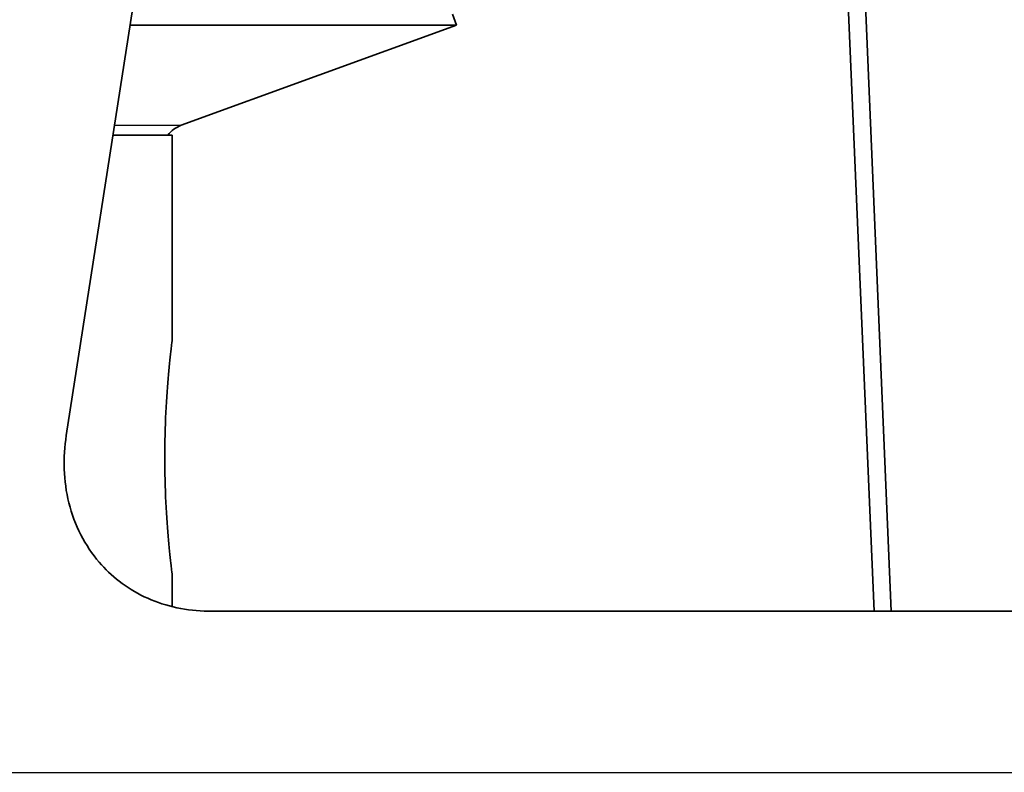
# Model space of a CAD drawing. Units: millimetres. Extents: x 14 to 1080, y -49 to 580.
# Drawn here: x 185 to 201, y 192 to 205 of the extents above; entities that cross this region are included whole.
import ezdxf

# ---------------------------------------------------------------- set-up
doc = ezdxf.new("R2010")
doc.units = ezdxf.units.MM
doc.header["$LTSCALE"] = 2
doc.layers.add('Visible (ISO)', color=7, linetype='Continuous', lineweight=35)
doc.layers.add('Visible Narrow (ISO)', color=7, linetype='Continuous', lineweight=25)

msp = doc.modelspace()

# ---------------------------------------------------------------- linework, layer by layer
at = {"layer": 'Visible (ISO)'}
for p, q in [((185.413, 198.182), (187.363, 210.712)), ((198.964, 207.738), (199.491, 195.182)), ((199.204, 195.182), (198.669, 207.58)), ((192.003, 205.376), (192.072, 205.188)), ((186.503, 205.188), (192.072, 205.188)), ((187.375, 203.479), (192.072, 205.188)), ((186.211, 203.309), (187.221, 203.309)), ((187.221, 203.309), (187.221, 199.809)), ((187.221, 195.809), (187.221, 195.258)), ((187.859, 195.182), (215.895, 195.182))]:
    msp.add_line(p, q, dxfattribs=at)
msp.add_arc((187.546, 203.009), 0.5, 110, 143.1301, dxfattribs=at)
for points, knots in [([(187.095, 197.809), (187.095, 198.06), (187.102, 198.328), (187.125, 198.821), (187.142, 199.046), (187.174, 199.4), (187.19, 199.554), (187.214, 199.759), (187.221, 199.809), (187.221, 199.809)], [0, 0, 0, 0, 0.0754224, 0.0754224, 0.1508448, 0.1508448, 0.2262666, 0.2262666, 0.3016884, 0.3016884, 0.3016884, 0.3016884]), ([(185.413, 198.182), (185.355, 197.809), (185.364, 197.407), (185.553, 196.652), (185.733, 196.3), (186.172, 195.788), (186.435, 195.577), (187.054, 195.28), (187.41, 195.196), (187.796, 195.182), (187.828, 195.182), (187.859, 195.182)], [1.0425334, 1.0425334, 1.0425334, 1.0425334, 1.1802618, 1.1802618, 1.3179902, 1.3179902, 1.4287751, 1.4287751, 1.5395601, 1.5395601, 1.5493964, 1.5493964, 1.5493964, 1.5493964]), ([(187.221, 195.809), (187.221, 195.809), (187.214, 195.859), (187.19, 196.063), (187.174, 196.217), (187.142, 196.572), (187.125, 196.797), (187.102, 197.289), (187.095, 197.557), (187.095, 197.809)], [0.9050652, 0.9050652, 0.9050652, 0.9050652, 0.9804869, 0.9804869, 1.0559087, 1.0559087, 1.1313311, 1.1313311, 1.2067535, 1.2067535, 1.2067535, 1.2067535])]:
    msp.add_open_spline(points, degree=3, knots=knots, dxfattribs=at)
at = {"layer": 'Visible Narrow (ISO)'}
for p, q in [((186.237, 203.479), (187.375, 203.479)), ((115.867, 192.43), (223.003, 192.43))]:
    msp.add_line(p, q, dxfattribs=at)

doc.saveas('drawing.dxf')
